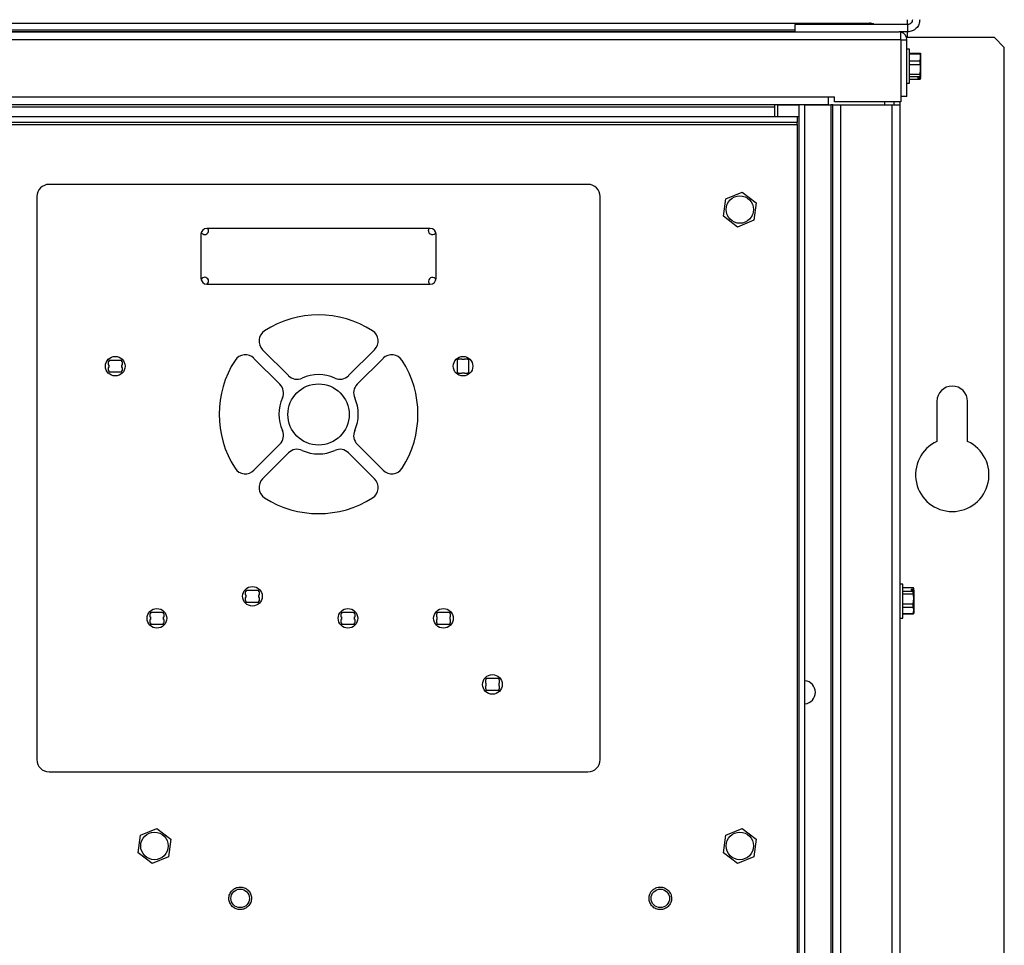
# Paper-space layout '4' of a CAD drawing. Units: inches. Extents: x 0.3 to 21.8, y 0.2 to 16.9.
# Drawn here: x 9.7 to 11.7, y 11.3 to 13.2 of the extents above; entities that cross this region are included whole.
import ezdxf

# ---------------------------------------------------------------- set-up
doc = ezdxf.new("R2010")
doc.units = ezdxf.units.IN
doc.header["$MEASUREMENT"] = 0
doc.styles.add('SLDTEXTSTYLE0', font='GOTHIC.TTF', dxfattribs={"width": 0.913})
doc.dimstyles.new('SLDDIMSTYLE0', dxfattribs={"dimtxt": 0.125, "dimasz": 0.13, "dimexe": 0, "dimexo": 0.0625, "dimgap": 0.03125, "dimtad": 0, "dimtih": 1, "dimtoh": 1, "dimlfac": 5, "dimrnd": 1e-09, "dimzin": 12, "dimdsep": 46, "dimtxsty": 'SLDTEXTSTYLE0', "dimsah": 1, "dimcen": 0.09, "dimadec": 0, "dimazin": 3, "dimtfac": 1, "dimtofl": 0, "dimtmove": 0, "dimatfit": 3, "dimfxl": 1, "dimfrac": 2, "dimtolj": 1, "dimtzin": 12, "dimarcsym": 0})

# ---------------------------------------------------------------- blocks, each defined once
blk = doc.blocks.new('_D_46')
at = {"color": 7, "linetype": 'Continuous', "lineweight": 0}
for p, q in [((9.685, 15.0681), (6.0475, 15.0681)), ((6.1725, 15.0681), (6.1725, 12.5189)), ((6.1725, 9.7025), (6.1725, 12.3204)), ((8.008, 9.7025), (6.0475, 9.7025))]:
    blk.add_line(p, q, dxfattribs=at)
at = {"color": 7, "linetype": 'Continuous', "lineweight": 18}
for points in [[(6.1725, 15.0681), (6.1525, 14.9381), (6.1925, 14.9381)], [(6.1725, 9.7025), (6.1925, 9.8325), (6.1525, 9.8325)]]:
    blk.add_solid(points, dxfattribs=at)
at = {"color": 7, "linetype": 'Continuous', "lineweight": 18, "insert": (5.9647, 12.4801), "char_height": 0.125, "attachment_point": 1, "style": 'SLDTEXTSTYLE0'}
blk.add_mtext('26.83', dxfattribs=at)

psp = doc.layouts.new('4')

# ---------------------------------------------------------------- linework, layer by layer
at = {"color": 7, "linetype": 'Continuous', "lineweight": 25}
for p, q in [((8.1184, 13.2304), (11.4184, 13.2304)), ((11.5065, 13.2273), (11.2765, 13.2273)), ((11.2765, 13.2273), (11.2765, 13.2124)), ((11.4184, 13.2304), (11.4285, 13.2304)), ((11.5065, 13.2273), (11.5065, 13.2373)), ((11.5065, 13.2273), (11.5065, 13.2124)), ((8.0439, 13.2124), (11.489, 13.2124)), ((11.2765, 13.2124), (8.2565, 13.2124)), ((11.493, 13.2124), (11.489, 13.2124)), ((11.5065, 13.2124), (11.493, 13.2124)), ((11.493, 13.1964), (11.493, 13.2124)), ((11.5065, 13.2006), (11.5065, 13.2124)), ((11.493, 13.1964), (8.0399, 13.1964)), ((11.493, 13.1964), (11.493, 13.0694)), ((11.493, 13.1964), (11.505, 13.1964)), ((11.684, 13.2006), (11.5044, 13.2006)), ((11.505, 13.0804), (11.505, 13.1964)), ((11.704, 13.1806), (11.684, 13.2006)), ((11.5106, 13.1772), (11.505, 13.1772)), ((11.5106, 13.1076), (11.5106, 13.1772)), ((11.5106, 13.1691), (11.5323, 13.1691)), ((11.5323, 13.167), (11.5106, 13.167)), ((11.5323, 13.167), (11.5323, 13.1691)), ((11.5332, 13.1674), (11.5328, 13.1683)), ((11.5332, 13.1674), (11.5332, 13.16)), ((11.704, 9.7551), (11.704, 13.1806)), ((11.5106, 13.153), (11.5323, 13.153)), ((11.5323, 13.1453), (11.5106, 13.1453)), ((11.5323, 13.153), (11.5332, 13.16)), ((11.5323, 13.1453), (11.5323, 13.153)), ((11.5332, 13.16), (11.5332, 13.1358)), ((11.5106, 13.1263), (11.5323, 13.1263)), ((11.5323, 13.1263), (11.5332, 13.1358)), ((11.5323, 13.1207), (11.5323, 13.1263)), ((11.5332, 13.1358), (11.5332, 13.1192)), ((11.505, 13.1076), (11.5106, 13.1076)), ((11.5323, 13.1207), (11.5106, 13.1207)), ((11.5106, 13.1157), (11.5323, 13.1157)), ((11.5275, 13.119), (11.5331, 13.119)), ((11.5275, 13.119), (11.5275, 13.1174)), ((11.5275, 13.1174), (11.5331, 13.1174)), ((11.5331, 13.119), (11.5323, 13.1207)), ((11.5328, 13.1166), (11.5332, 13.1174)), ((11.5331, 13.119), (11.5332, 13.1192)), ((11.5332, 13.1176), (11.5331, 13.1174)), ((11.5332, 13.1176), (11.5332, 13.1192)), ((11.5332, 13.1176), (11.5332, 13.1174)), ((8.188, 13.0794), (11.345, 13.0794)), ((11.345, 13.0635), (11.345, 13.0794)), ((11.345, 13.0794), (11.357, 13.0794)), ((11.357, 13.0694), (11.357, 13.0794)), ((11.493, 13.0694), (11.357, 13.0694)), ((11.479, 13.0634), (11.479, 13.0694)), ((11.4909, 13.0694), (11.4909, 13.0634)), ((11.505, 13.0804), (11.493, 13.0804)), ((11.345, 13.0635), (8.188, 13.0635)), ((8.407, 13.0595), (11.235, 13.0595)), ((11.235, 13.0635), (11.235, 13.0595)), ((11.235, 13.0595), (11.235, 13.0389)), ((11.2416, 13.0389), (11.2416, 13.0634)), ((11.2416, 13.0634), (11.285, 13.0634)), ((11.285, 9.9144), (11.285, 13.0635)), ((11.2969, 9.9144), (11.2969, 13.0635)), ((11.2969, 13.0634), (11.35, 13.0634)), ((11.35, 13.0634), (11.35, 10.0175)), ((11.354, 13.0634), (11.35, 13.0634)), ((11.354, 9.9165), (11.354, 13.0634)), ((11.354, 13.0634), (11.3699, 13.0634)), ((11.3699, 13.0634), (11.3699, 9.9165)), ((11.3699, 13.0634), (11.475, 13.0634)), ((11.475, 9.9165), (11.475, 13.0634)), ((11.475, 13.0634), (11.4909, 13.0634)), ((11.4909, 13.0634), (11.4909, 9.9165)), ((11.281, 13.0389), (8.2289, 13.0389)), ((11.281, 13.027), (8.2289, 13.027)), ((11.281, 13.0389), (11.281, 13.027)), ((11.285, 13.0389), (11.281, 13.0389)), ((11.281, 13.023), (11.281, 13.027)), ((8.2089, 13.023), (11.281, 13.023)), ((11.281, 13.023), (11.281, 9.9389)), ((10.8541, 12.9009), (9.7541, 12.9009)), ((11.1356, 12.8715), (11.1688, 12.8853)), ((11.1688, 12.8853), (11.1974, 12.8633)), ((9.7291, 12.8759), (9.7291, 11.7259)), ((10.8791, 11.7259), (10.8791, 12.8759)), ((11.1309, 12.8357), (11.1356, 12.8715)), ((11.1974, 12.8633), (11.1927, 12.8276)), ((11.1595, 12.8138), (11.1309, 12.8357)), ((11.1927, 12.8276), (11.1595, 12.8138)), ((10.5321, 12.8111), (10.0761, 12.8111)), ((10.0641, 12.7991), (10.0641, 12.7091)), ((10.5441, 12.7091), (10.5441, 12.7991)), ((10.0761, 12.6971), (10.5321, 12.6971)), ((10.1899, 12.5631), (10.2428, 12.5102)), ((10.3655, 12.5102), (10.4184, 12.5631)), ((10.2252, 12.4926), (10.1723, 12.5455)), ((10.436, 12.5455), (10.383, 12.4926)), ((10.5873, 12.5429), (10.5873, 12.5161)), ((10.5901, 12.5429), (10.5873, 12.5429)), ((10.5901, 12.5441), (10.5901, 12.5429)), ((10.5964, 12.5441), (10.5901, 12.5441)), ((10.5964, 12.5429), (10.5964, 12.5441)), ((10.6019, 12.5429), (10.5964, 12.5429)), ((10.6019, 12.5441), (10.6019, 12.5429)), ((10.6082, 12.5441), (10.6019, 12.5441)), ((10.6082, 12.5429), (10.6082, 12.5441)), ((10.611, 12.5429), (10.6082, 12.5429)), ((10.611, 12.5161), (10.611, 12.5429)), ((9.8746, 12.5386), (9.8746, 12.5323)), ((9.8758, 12.5386), (9.8746, 12.5386)), ((9.8746, 12.5323), (9.8758, 12.5323)), ((9.8746, 12.5268), (9.8746, 12.5205)), ((9.8758, 12.5268), (9.8746, 12.5268)), ((9.8758, 12.5413), (9.8758, 12.5386)), ((9.9025, 12.5413), (9.8758, 12.5413)), ((9.8758, 12.5323), (9.8758, 12.5268)), ((9.9025, 12.5386), (9.9025, 12.5413)), ((9.9037, 12.5386), (9.9025, 12.5386)), ((9.9025, 12.5323), (9.9037, 12.5323)), ((9.9025, 12.5268), (9.9025, 12.5323)), ((9.9037, 12.5268), (9.9025, 12.5268)), ((9.9037, 12.5323), (9.9037, 12.5386)), ((9.9037, 12.5205), (9.9037, 12.5268)), ((9.8746, 12.5205), (9.8758, 12.5205)), ((9.8758, 12.5205), (9.8758, 12.5177)), ((9.8758, 12.5177), (9.9025, 12.5177)), ((9.9025, 12.5177), (9.9025, 12.5205)), ((9.9025, 12.5205), (9.9037, 12.5205)), ((10.5873, 12.5161), (10.5901, 12.5161)), ((10.5901, 12.5161), (10.5901, 12.515)), ((10.5901, 12.515), (10.5964, 12.515)), ((10.5964, 12.5161), (10.6019, 12.5161)), ((10.5964, 12.515), (10.5964, 12.5161)), ((10.6019, 12.5161), (10.6019, 12.515)), ((10.6019, 12.515), (10.6082, 12.515)), ((10.6082, 12.5161), (10.611, 12.5161)), ((10.6082, 12.515), (10.6082, 12.5161)), ((11.5665, 12.4576), (11.5665, 12.3758)), ((11.6289, 12.3758), (11.6289, 12.4576)), ((10.1723, 12.317), (10.2252, 12.3699)), ((10.383, 12.3699), (10.436, 12.317)), ((10.2428, 12.3524), (10.1899, 12.2994)), ((10.4184, 12.2994), (10.3655, 12.3524)), ((11.4966, 12.0846), (11.4909, 12.0846)), ((11.4966, 12.0824), (11.4966, 12.0846)), ((11.4966, 12.015), (11.4966, 12.0824)), ((10.1546, 12.0686), (10.1546, 12.0623)), ((10.1558, 12.0686), (10.1546, 12.0686)), ((10.1546, 12.0623), (10.1558, 12.0623)), ((10.1558, 12.0713), (10.1558, 12.0686)), ((10.1825, 12.0713), (10.1558, 12.0713)), ((10.1558, 12.0623), (10.1558, 12.0568)), ((10.1825, 12.0686), (10.1825, 12.0713)), ((10.1837, 12.0686), (10.1825, 12.0686)), ((10.1825, 12.0623), (10.1837, 12.0623)), ((10.1825, 12.0568), (10.1825, 12.0623)), ((10.1837, 12.0623), (10.1837, 12.0686)), ((11.5182, 12.0767), (11.4966, 12.0767)), ((11.4966, 12.0698), (11.5182, 12.0698)), ((11.5182, 12.0637), (11.4966, 12.0637)), ((11.5135, 12.0743), (11.519, 12.0743)), ((11.5135, 12.0743), (11.5135, 12.0722)), ((11.5135, 12.0722), (11.519, 12.0722)), ((11.5182, 12.0637), (11.5182, 12.0698)), ((11.5191, 12.0748), (11.5183, 12.0765)), ((11.519, 12.0743), (11.5191, 12.0741)), ((11.5191, 12.072), (11.519, 12.0722)), ((11.5191, 12.0741), (11.5191, 12.0748)), ((11.5191, 12.072), (11.5191, 12.0741)), ((11.5191, 12.072), (11.5191, 12.054)), ((10.1546, 12.0568), (10.1546, 12.0505)), ((10.1558, 12.0568), (10.1546, 12.0568)), ((10.1546, 12.0505), (10.1558, 12.0505)), ((10.1558, 12.0505), (10.1558, 12.0477)), ((10.1558, 12.0477), (10.1825, 12.0477)), ((10.1837, 12.0568), (10.1825, 12.0568)), ((10.1825, 12.0477), (10.1825, 12.0505)), ((10.1825, 12.0505), (10.1837, 12.0505)), ((10.1837, 12.0505), (10.1837, 12.0568)), ((11.4966, 12.0442), (11.5182, 12.0442)), ((11.5182, 12.0442), (11.5191, 12.054)), ((11.5182, 12.0368), (11.5182, 12.0442)), ((11.5191, 12.054), (11.5191, 12.0305)), ((9.9596, 12.0236), (9.9596, 12.0173)), ((9.9608, 12.0236), (9.9596, 12.0236)), ((9.9608, 12.0263), (9.9608, 12.0236)), ((9.9875, 12.0263), (9.9608, 12.0263)), ((9.9875, 12.0236), (9.9875, 12.0263)), ((9.9887, 12.0236), (9.9875, 12.0236)), ((9.9887, 12.0173), (9.9887, 12.0236)), ((10.3496, 12.0236), (10.3496, 12.0173)), ((10.3508, 12.0236), (10.3496, 12.0236)), ((10.3508, 12.0263), (10.3508, 12.0236)), ((10.3775, 12.0263), (10.3508, 12.0263)), ((10.3775, 12.0236), (10.3775, 12.0263)), ((10.3787, 12.0236), (10.3775, 12.0236)), ((10.3787, 12.0173), (10.3787, 12.0236)), ((10.5446, 12.0236), (10.5446, 12.0173)), ((10.5458, 12.0236), (10.5446, 12.0236)), ((10.5458, 12.0263), (10.5458, 12.0236)), ((10.5725, 12.0263), (10.5458, 12.0263)), ((10.5725, 12.0236), (10.5725, 12.0263)), ((10.5737, 12.0236), (10.5725, 12.0236)), ((10.5737, 12.0173), (10.5737, 12.0236)), ((11.5182, 12.0368), (11.4966, 12.0368)), ((11.4966, 12.0243), (11.5182, 12.0243)), ((11.5182, 12.0229), (11.4966, 12.0229)), ((11.5182, 12.0243), (11.5191, 12.0305)), ((11.5182, 12.0229), (11.5182, 12.0243)), ((11.5183, 12.0231), (11.5191, 12.0248)), ((11.5191, 12.0305), (11.5191, 12.0248)), ((9.9596, 12.0173), (9.9608, 12.0173)), ((9.9596, 12.0118), (9.9596, 12.0055)), ((9.9608, 12.0118), (9.9596, 12.0118)), ((9.9596, 12.0055), (9.9608, 12.0055)), ((9.9608, 12.0173), (9.9608, 12.0118)), ((9.9608, 12.0055), (9.9608, 12.0027)), ((9.9608, 12.0027), (9.9875, 12.0027)), ((9.9875, 12.0173), (9.9887, 12.0173)), ((9.9875, 12.0118), (9.9875, 12.0173)), ((9.9887, 12.0118), (9.9875, 12.0118)), ((9.9875, 12.0027), (9.9875, 12.0055)), ((9.9875, 12.0055), (9.9887, 12.0055)), ((9.9887, 12.0055), (9.9887, 12.0118)), ((10.3496, 12.0173), (10.3508, 12.0173)), ((10.3496, 12.0118), (10.3496, 12.0055)), ((10.3508, 12.0118), (10.3496, 12.0118)), ((10.3496, 12.0055), (10.3508, 12.0055)), ((10.3508, 12.0173), (10.3508, 12.0118)), ((10.3508, 12.0055), (10.3508, 12.0027)), ((10.3508, 12.0027), (10.3775, 12.0027)), ((10.3775, 12.0173), (10.3787, 12.0173)), ((10.3775, 12.0118), (10.3775, 12.0173)), ((10.3787, 12.0118), (10.3775, 12.0118)), ((10.3775, 12.0027), (10.3775, 12.0055)), ((10.3775, 12.0055), (10.3787, 12.0055)), ((10.3787, 12.0055), (10.3787, 12.0118)), ((10.5446, 12.0173), (10.5458, 12.0173)), ((10.5446, 12.0118), (10.5446, 12.0055)), ((10.5458, 12.0118), (10.5446, 12.0118)), ((10.5446, 12.0055), (10.5458, 12.0055)), ((10.5458, 12.0173), (10.5458, 12.0118)), ((10.5458, 12.0055), (10.5458, 12.0027)), ((10.5458, 12.0027), (10.5725, 12.0027)), ((10.5725, 12.0173), (10.5737, 12.0173)), ((10.5725, 12.0118), (10.5725, 12.0173)), ((10.5737, 12.0118), (10.5725, 12.0118)), ((10.5725, 12.0027), (10.5725, 12.0055)), ((10.5725, 12.0055), (10.5737, 12.0055)), ((10.5737, 12.0055), (10.5737, 12.0118)), ((11.4909, 12.015), (11.4966, 12.015)), ((10.6446, 11.8886), (10.6446, 11.8823)), ((10.6458, 11.8886), (10.6446, 11.8886)), ((10.6446, 11.8823), (10.6458, 11.8823)), ((10.6458, 11.8913), (10.6458, 11.8886)), ((10.6725, 11.8913), (10.6458, 11.8913)), ((10.6458, 11.8823), (10.6458, 11.8768)), ((10.6725, 11.8886), (10.6725, 11.8913)), ((10.6737, 11.8886), (10.6725, 11.8886)), ((10.6725, 11.8823), (10.6737, 11.8823)), ((10.6725, 11.8768), (10.6725, 11.8823)), ((10.6737, 11.8823), (10.6737, 11.8886)), ((10.6446, 11.8768), (10.6446, 11.8705)), ((10.6458, 11.8768), (10.6446, 11.8768)), ((10.6446, 11.8705), (10.6458, 11.8705)), ((10.6458, 11.8705), (10.6458, 11.8677)), ((10.6458, 11.8677), (10.6725, 11.8677)), ((10.6737, 11.8768), (10.6725, 11.8768)), ((10.6725, 11.8677), (10.6725, 11.8705)), ((10.6725, 11.8705), (10.6737, 11.8705)), ((10.6737, 11.8705), (10.6737, 11.8768)), ((9.7541, 11.7009), (10.8541, 11.7009)), ((9.9406, 11.5715), (9.9738, 11.5853)), ((9.9738, 11.5853), (10.0024, 11.5633)), ((11.1356, 11.5715), (11.1688, 11.5853)), ((11.1688, 11.5853), (11.1974, 11.5633)), ((9.9359, 11.5357), (9.9406, 11.5715)), ((10.0024, 11.5633), (9.9977, 11.5276)), ((11.1309, 11.5357), (11.1356, 11.5715)), ((11.1974, 11.5633), (11.1927, 11.5276)), ((9.9645, 11.5138), (9.9359, 11.5357)), ((9.9977, 11.5276), (9.9645, 11.5138)), ((11.1595, 11.5138), (11.1309, 11.5357)), ((11.1927, 11.5276), (11.1595, 11.5138))]:
    psp.add_line(p, q, dxfattribs=at)
at = {"color": 8, "linetype": 'Continuous', "lineweight": 25}
for p, q in [((11.4184, 13.2273), (11.4184, 13.2304)), ((11.2765, 13.2157), (8.2565, 13.2157)), ((11.46, 13.0634), (11.46, 13.0694))]:
    psp.add_line(p, q, dxfattribs=at)
at = {"color": 7, "linetype": 'Continuous', "lineweight": 25, "flags": 128}
psp.add_lwpolyline([(10.5284, 12.8063), (10.529, 12.8093), (10.5301, 12.8111)], dxfattribs=at)
at = {"color": 7, "linetype": 'Continuous', "lineweight": 25}
for centre, radius in [((11.1641, 12.8495), 0.0281), ((9.8891, 12.5295), 0.02), ((10.5991, 12.5295), 0.02), ((10.3041, 12.4309), 0.0625), ((10.1691, 12.0595), 0.02), ((9.9741, 12.0145), 0.02), ((10.3641, 12.0145), 0.02), ((10.5591, 12.0145), 0.02), ((10.6591, 11.8795), 0.02), ((9.9691, 11.5495), 0.0281), ((11.1641, 11.5495), 0.0281), ((10.1441, 11.4425), 0.0189), ((11.0017, 11.4425), 0.0189)]:
    psp.add_circle(centre, radius, dxfattribs=at)
for centre, radius, start, end in [((11.4285, 13.2126), 0.0178, 55.8635, 90), ((11.489, 13.1964), 0.016, 0, 75.4854), ((9.7541, 12.8759), 0.025, 90, 180), ((10.8541, 12.8759), 0.025, 0, 90), ((10.0761, 12.7991), 0.012, 90, 180), ((10.0717, 12.8063), 0.00787, 206.6861, 37.816), ((10.5363, 12.8063), 0.00787, 180, 335.6504), ((10.5321, 12.7991), 0.012, 0, 90), ((10.0761, 12.7091), 0.012, 180, 270), ((10.0717, 12.7032), 0.00787, 310.1023, 156.9413), ((10.5363, 12.7032), 0.00787, 20.2768, 180), ((10.5363, 12.7032), 0.00787, 180, 229.895), ((10.5321, 12.7091), 0.012, 270, 0), ((10.3041, 12.4313), 0.203, 57.1289, 122.8711), ((10.2075, 12.5808), 0.025, 122.8711, 225), ((10.4008, 12.5808), 0.025, 315, 57.1289), ((10.1546, 12.5279), 0.025, 45, 147.1289), ((10.4536, 12.5279), 0.025, 32.8711, 135), ((10.3041, 12.4313), 0.203, 147.1289, 212.8711), ((10.3041, 12.4313), 0.203, 327.1289, 32.8711), ((10.2605, 12.5278), 0.025, 225, 294.3395), ((10.3041, 12.4313), 0.081, 65.6605, 114.3395), ((10.3478, 12.5278), 0.025, 245.6605, 315), ((10.2076, 12.4749), 0.025, 335.6605, 45), ((10.4007, 12.4749), 0.025, 135, 204.3395), ((11.5977, 12.4576), 0.0312, 0, 180), ((10.3041, 12.4313), 0.081, 155.6605, 204.3395), ((10.3041, 12.4313), 0.081, 335.6605, 24.3395), ((10.2076, 12.3876), 0.025, 315, 24.3395), ((10.4007, 12.3876), 0.025, 155.6605, 225), ((11.5977, 12.3076), 0.075, 114.5823, 65.4177), ((10.2605, 12.3347), 0.025, 65.6605, 135), ((10.3041, 12.4313), 0.081, 245.6605, 294.3395), ((10.3478, 12.3347), 0.025, 45, 114.3395), ((10.1546, 12.3346), 0.025, 212.8711, 315), ((10.4536, 12.3346), 0.025, 225, 327.1289), ((10.2075, 12.2818), 0.025, 135, 237.1289), ((10.4008, 12.2818), 0.025, 302.8711, 45), ((10.3041, 12.4313), 0.203, 237.1289, 302.8711), ((11.2946, 11.8634), 0.0237, 275.7635, 84.2365), ((9.7541, 11.7259), 0.025, 180, 270), ((10.8541, 11.7259), 0.025, 270, 0)]:
    psp.add_arc(centre, radius, start, end, dxfattribs=at)
for points in [[(11.5314, 13.2373), (11.531, 13.234), (11.5303, 13.2275), (11.5245, 13.2193), (11.5163, 13.2135), (11.5097, 13.2127), (11.5065, 13.2124)], [(11.5165, 13.2373), (11.5163, 13.236), (11.516, 13.2334), (11.5137, 13.2301), (11.5104, 13.2278), (11.5078, 13.2275), (11.5065, 13.2273)]]:
    psp.add_open_spline(points, degree=3, dxfattribs=at)
for points, knots in [([(11.5323, 13.1691), (11.5324, 13.169), (11.5326, 13.1687), (11.5327, 13.1684), (11.5328, 13.1682)], [0, 0, 0, 0, 0.5014442, 1, 1, 1, 1]), ([(11.5332, 13.16), (11.5332, 13.1603), (11.5332, 13.1612), (11.5331, 13.1626), (11.5328, 13.1644), (11.5326, 13.1658), (11.5324, 13.1667), (11.5323, 13.167)], [0, 0, 0, 0, 0.124375, 0.373432, 0.623457, 0.8744, 1, 1, 1, 1]), ([(11.5332, 13.1358), (11.5332, 13.1362), (11.5332, 13.1374), (11.5331, 13.1394), (11.5329, 13.1414), (11.5326, 13.1433), (11.5324, 13.1445), (11.5323, 13.1453)], [0, 0, 0, 0, 0.124375, 0.373432, 0.623457, 0.748857, 1, 1, 1, 1]), ([(11.5323, 13.1157), (11.5324, 13.1158), (11.5325, 13.116), (11.5327, 13.1164), (11.5328, 13.1167), (11.533, 13.1171), (11.533, 13.1173), (11.5331, 13.1174)], [0, 0, 0, 0, 0.168225, 0.375887, 0.583653, 0.791763, 1, 1, 1, 1]), ([(11.519, 12.0743), (11.5189, 12.075), (11.5187, 12.0758), (11.5183, 12.0766), (11.5182, 12.0767)], [0, 0, 0, 0, 0.8317255, 1, 1, 1, 1]), ([(11.5182, 12.0698), (11.5183, 12.07), (11.5185, 12.0704), (11.5187, 12.071), (11.5189, 12.0716), (11.519, 12.072), (11.519, 12.0722)], [0, 0, 0, 0, 0.249535, 0.499239, 0.749511, 1, 1, 1, 1]), ([(11.5191, 12.054), (11.5191, 12.0544), (11.5191, 12.0556), (11.519, 12.0576), (11.5188, 12.0601), (11.5185, 12.0621), (11.5183, 12.0633), (11.5182, 12.0637)], [0, 0, 0, 0, 0.124375, 0.373432, 0.623457, 0.8744, 1, 1, 1, 1]), ([(11.5191, 12.0305), (11.5191, 12.0308), (11.5191, 12.0316), (11.519, 12.0329), (11.5188, 12.0342), (11.5186, 12.0355), (11.5184, 12.0363), (11.5182, 12.0368)], [0, 0, 0, 0, 0.1243747, 0.3734315, 0.6234567, 0.7488572, 1, 1, 1, 1]), ([(10.1241, 11.4312), (10.1229, 11.4339), (10.1211, 11.4381), (10.121, 11.4441), (10.1218, 11.4488), (10.1235, 11.4532), (10.1269, 11.4583), (10.1326, 11.4631), (10.1397, 11.4655), (10.1458, 11.4657), (10.1504, 11.4649), (10.1548, 11.4631), (10.1599, 11.4599), (10.1625, 11.4562), (10.1642, 11.4538)], [0, 0, 0, 0, 0.1197215, 0.18489, 0.25, 0.3151685, 0.3802785, 0.5, 0.6197215, 0.68489, 0.75, 0.8151685, 0.8802785, 1, 1, 1, 1]), ([(10.9805, 11.4337), (10.9796, 11.4365), (10.9784, 11.4408), (10.979, 11.4469), (10.9803, 11.4514), (10.9825, 11.4556), (10.9864, 11.4602), (10.9927, 11.4643), (11.0001, 11.4658), (11.0061, 11.4653), (11.0106, 11.464), (11.0148, 11.4617), (11.0195, 11.4579), (11.0216, 11.4539), (11.023, 11.4514)], [0, 0, 0, 0, 0.119721, 0.18489, 0.25, 0.315169, 0.380279, 0.5, 0.619721, 0.68489, 0.75, 0.815169, 0.880279, 1, 1, 1, 1]), ([(10.1642, 11.4538), (10.1654, 11.4511), (10.1672, 11.447), (10.1673, 11.4409), (10.1665, 11.4363), (10.1648, 11.4319), (10.1614, 11.4268), (10.1557, 11.422), (10.1486, 11.4196), (10.1425, 11.4194), (10.1379, 11.4202), (10.1335, 11.4219), (10.1284, 11.4252), (10.1257, 11.4289), (10.1241, 11.4312)], [0, 0, 0, 0, 0.119721, 0.18489, 0.25, 0.315169, 0.380279, 0.5, 0.619721, 0.68489, 0.75, 0.815169, 0.880279, 1, 1, 1, 1]), ([(11.023, 11.4514), (11.0239, 11.4486), (11.0251, 11.4442), (11.0245, 11.4382), (11.0232, 11.4337), (11.0209, 11.4295), (11.017, 11.4249), (11.0108, 11.4207), (11.0034, 11.4192), (10.9974, 11.4197), (10.9929, 11.4211), (10.9887, 11.4233), (10.984, 11.4272), (10.9819, 11.4311), (10.9805, 11.4337)], [0, 0, 0, 0, 0.119721, 0.18489, 0.25, 0.315169, 0.380279, 0.5, 0.619721, 0.68489, 0.75, 0.815169, 0.880279, 1, 1, 1, 1])]:
    psp.add_open_spline(points, degree=3, knots=knots, dxfattribs=at)

# ---------------------------------------------------------------- dimensions: what is measured, and where the dimension line sits
at = {"color": 7, "linetype": 'Continuous', "lineweight": 18}
dim = psp.add_linear_dim(base=(6.1725, 9.7025), p1=(9.735, 15.0681), p2=(8.058, 9.7025), angle=90, dimstyle='SLDDIMSTYLE0', dxfattribs=at)
dim.commit()
dim.dimension.update_dxf_attribs({"geometry": '_D_46', "text_midpoint": (6.1725, 12.4197), "dimtype": 160})

doc.saveas('drawing.dxf')
